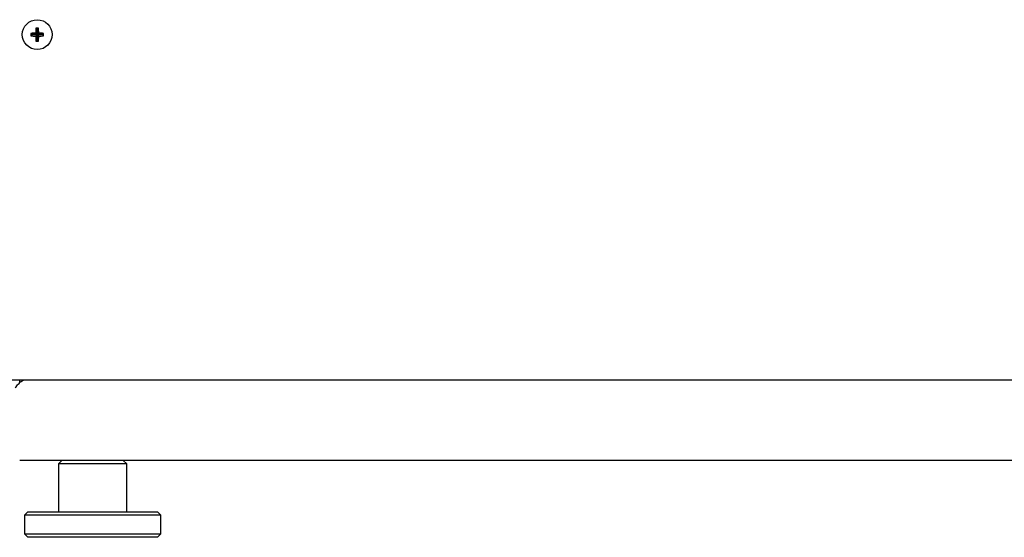
# Model space of a CAD drawing. Extents: x 11 to 232, y 10 to 185.
# Drawn here: x 52 to 66, y 100 to 107 of the extents above; entities that cross this region are included whole.
import ezdxf

# ---------------------------------------------------------------- set-up
doc = ezdxf.new("R2010")
doc.units = 0
doc.header["$MEASUREMENT"] = 0
doc.layers.get('0').update_dxf_attribs({"linetype": 'CONTINUOUS'})

msp = doc.modelspace()

# ---------------------------------------------------------------- linework, layer by layer
at = {"color": 7, "linetype": 'Continuous'}
for p, q in [((51.8003, 107.042), (51.7819, 107.0604)), ((51.8003, 107.0419), (51.7819, 107.0235)), ((51.8753, 107.042), (51.8003, 107.042)), ((51.8003, 107.042), (51.8003, 107.0419)), ((51.8003, 107.0419), (51.8753, 107.0419)), ((51.8753, 107.042), (51.8533, 107.064)), ((51.8753, 107.0419), (51.8533, 107.0199)), ((51.8753, 107.117), (51.8569, 107.1354)), ((51.8753, 107.117), (51.8753, 107.042)), ((51.8754, 107.117), (51.8753, 107.117)), ((51.8753, 107.0419), (51.8753, 106.9669)), ((51.8754, 107.117), (51.8938, 107.1354)), ((51.8754, 107.042), (51.8754, 107.117)), ((51.8754, 107.042), (51.8974, 107.064)), ((51.9504, 107.042), (51.8754, 107.042)), ((51.8754, 107.0419), (51.8974, 107.0199)), ((51.8754, 107.0419), (51.9504, 107.0419)), ((51.8754, 106.9669), (51.8754, 107.0419)), ((51.9504, 107.042), (51.9688, 107.0604)), ((51.9504, 107.0419), (51.9504, 107.042)), ((51.9504, 107.0419), (51.9688, 107.0235)), ((51.8753, 106.9669), (51.8569, 106.9485)), ((51.8753, 106.9669), (51.8754, 106.9669)), ((51.8754, 106.9669), (51.8938, 106.9485)), ((51.4929, 101.9794), (121.5078, 101.9794)), ((51.6183, 101.9369), (51.6183, 101.9794)), ((121.3823, 100.7974), (51.6183, 100.7974)), ((52.2378, 100.7974), (52.1878, 100.7474)), ((52.1878, 100.7474), (52.1878, 100.0474)), ((53.1878, 100.7474), (52.1878, 100.7474)), ((53.1878, 100.7474), (53.1378, 100.7974)), ((53.1878, 100.0474), (53.1878, 100.7474)), ((51.7378, 100.0474), (51.6878, 99.9974)), ((51.6878, 99.9974), (51.6878, 99.7224)), ((53.6878, 99.9974), (51.6878, 99.9974)), ((51.7378, 100.0474), (53.6378, 100.0474)), ((53.6878, 99.9974), (53.6378, 100.0474)), ((53.6878, 99.7224), (53.6878, 99.9974)), ((51.6878, 99.7224), (51.7378, 99.6724)), ((51.6878, 99.7224), (53.6878, 99.7224)), ((53.6378, 99.6724), (51.7378, 99.6724)), ((53.6378, 99.6724), (53.6878, 99.7224))]:
    msp.add_line(p, q, dxfattribs=at)
msp.add_circle((51.8753, 107.0419), 0.2187, dxfattribs=at)
for centre, radius, start, end in [((52.9701, 107.0419), 1.1884, 179.10902, 180.89098), ((51.8733, 105.9584), 1.1058, 91.03779, 94.74243), ((52.9579, 107.0441), 1.1048, 175.25774, 178.9656), ((51.8753, 105.9535), 1.1821, 89.10417, 90.89583), ((50.7955, 107.0442), 1.1021, 1.03167, 4.74875), ((51.8774, 105.9583), 1.1059, 85.25769, 88.96208), ((50.7805, 107.0419), 1.1884, 359.10902, 0.89098), ((51.8733, 108.1255), 1.1058, 265.25757, 268.96221), ((52.9583, 107.0398), 1.1053, 181.03486, 184.74142), ((51.8753, 108.1434), 1.1951, 269.11394, 270.88606), ((50.7951, 107.0397), 1.1025, 355.25209, 358.96788), ((51.8774, 108.1256), 1.1059, 271.03792, 274.74231)]:
    msp.add_arc(centre, radius, start, end, dxfattribs=at)
msp.add_open_spline([(51.5534, 101.8669), (51.5682, 101.8843), (51.5978, 101.9189), (51.6409, 101.9613), (51.6693, 101.9736), (51.6827, 101.9794)], degree=3, knots=[0, 0, 0, 0, 0.3435347, 0.6874932, 1, 1, 1, 1], dxfattribs=at)

doc.saveas('drawing.dxf')
